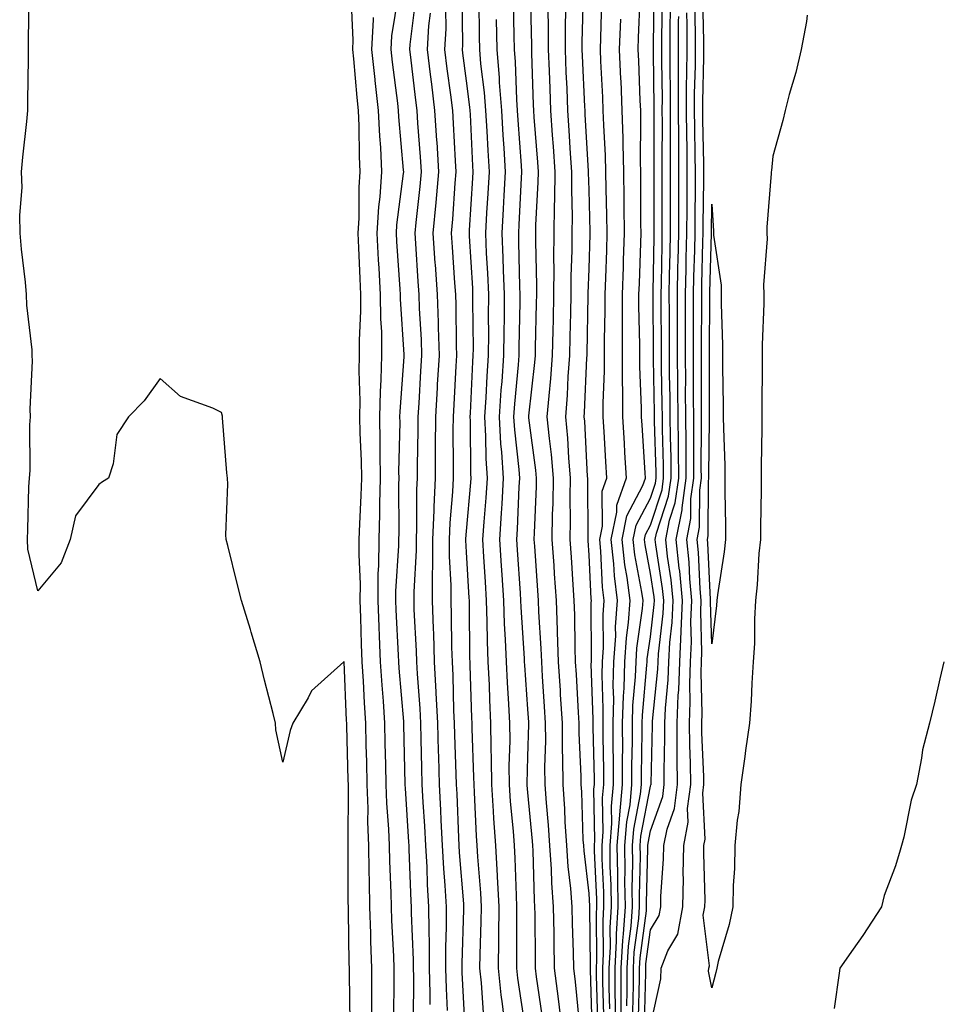
# Model space of a CAD drawing. Units: inches. Extents: x 947363 to 950003, y 7255658 to 7258298.
# Drawn here: x 949355 to 949505, y 7256976 to 7257137 of the extents above; entities that cross this region are included whole.
import ezdxf

# ---------------------------------------------------------------- set-up
doc = ezdxf.new("R2010")
doc.units = ezdxf.units.IN
doc.header["$MEASUREMENT"] = 0
doc.layers.add('Contour_94737255', color=7, linetype='Continuous', true_color=0xa76b3e)

msp = doc.modelspace()

# ---------------------------------------------------------------- linework, layer by layer
at = {"layer": 'Contour_94737255'}
for points in [[(949409.04, 7256972.91, 3210), (949408.91, 7256981.06, 3210), (949408.91, 7256981.92, 3210), (949408.88, 7256982.75, 3210), (949408.78, 7256991.19, 3210), (949408.76, 7256991.92, 3210), (949408.74, 7256992.61, 3210), (949408.74, 7257001.23, 3210), (949408.72, 7257001.92, 3210), (949408.7, 7257002.57, 3210), (949408.77, 7257011.2, 3210), (949408.75, 7257011.92, 3210), (949408.73, 7257012.6, 3210), (949408.5, 7257021.47, 3210), (949408.49, 7257021.92, 3210), (949408.46, 7257022.33, 3210), (949408.05, 7257031.92, 3210), (949408.05, 7257031.95, 3210), (949408.04, 7257031.93, 3210), (949408.02, 7257031.92, 3210), (949402.75, 7257027.22, 3210), (949402.18, 7257026.05, 3210), (949399.7, 7257021.92, 3210), (949399.24, 7257020.73, 3210), (949398.05, 7257015.55, 3210), (949396.94, 7257020.81, 3210), (949396.86, 7257021.92, 3210), (949396.46, 7257023.51, 3210), (949395.04, 7257028.91, 3210), (949394.33, 7257031.92, 3210), (949392.91, 7257036.78, 3210), (949392.77, 7257037.2, 3210), (949391.29, 7257041.92, 3210), (949390.64, 7257044.51, 3210), (949389.07, 7257050.9, 3210), (949388.81, 7257051.92, 3210), (949388.77, 7257052.64, 3210), (949389.06, 7257060.91, 3210), (949389.01, 7257061.92, 3210), (949388.93, 7257062.8, 3210), (949388.22, 7257071.75, 3210), (949388.21, 7257071.92, 3210), (949388.19, 7257072.06, 3210), (949388.05, 7257072.62, 3210), (949386.65, 7257073.32, 3210), (949381.38, 7257075.25, 3210), (949378.05, 7257078.21, 3210), (949375.41, 7257074.56, 3210), (949372.87, 7257071.92, 3210), (949370.94, 7257069.03, 3210), (949370.37, 7257064.24, 3210), (949369.58, 7257061.92, 3210), (949368.64, 7257061.33, 3210), (949368.05, 7257060.86, 3210), (949364.21, 7257055.76, 3210), (949363.36, 7257051.92, 3210), (949361.89, 7257048.08, 3210), (949358.05, 7257043.5, 3210), (949356.44, 7257050.31, 3210), (949356.36, 7257051.92, 3210), (949356.44, 7257053.53, 3210), (949356.62, 7257060.49, 3210), (949356.69, 7257061.92, 3210), (949356.8, 7257063.17, 3210), (949356.77, 7257070.64, 3210), (949356.86, 7257071.92, 3210), (949356.81, 7257073.16, 3210), (949357.21, 7257081.08, 3210), (949357.17, 7257081.92, 3210), (949357.13, 7257082.84, 3210), (949356.3, 7257090.17, 3210), (949356.24, 7257091.92, 3210), (949356.06, 7257093.91, 3210), (949355.42, 7257099.29, 3210), (949355.2, 7257101.92, 3210), (949355.11, 7257104.86, 3210), (949355.52, 7257109.39, 3210), (949355.43, 7257111.92, 3210), (949355.63, 7257114.34, 3210), (949356.29, 7257120.16, 3210), (949356.44, 7257121.92, 3210), (949356.43, 7257123.54, 3210), (949356.56, 7257130.43, 3210), (949356.55, 7257131.92, 3210), (949356.56, 7257133.41, 3210), (949356.67, 7257140.54, 3210)], [(949412.61, 7256971.92, 3209), (949412.59, 7256976.46, 3209), (949412.58, 7256977.39, 3209), (949412.57, 7256981.92, 3209), (949412.42, 7256986.3, 3209), (949412.42, 7256987.55, 3209), (949412.28, 7256991.92, 3209), (949412.18, 7256996.05, 3209), (949412.17, 7256997.8, 3209), (949412.08, 7257001.92, 3209), (949411.95, 7257005.82, 3209), (949411.97, 7257008, 3209), (949411.84, 7257011.92, 3209), (949411.75, 7257015.62, 3209), (949411.67, 7257018.3, 3209), (949411.59, 7257021.92, 3209), (949411.38, 7257025.25, 3209), (949411.22, 7257028.75, 3209), (949411.03, 7257031.92, 3209), (949410.92, 7257034.79, 3209), (949410.79, 7257039.18, 3209), (949410.69, 7257041.92, 3209), (949410.72, 7257044.59, 3209), (949410.51, 7257049.46, 3209), (949410.53, 7257051.92, 3209), (949410.6, 7257054.47, 3209), (949410.86, 7257059.11, 3209), (949410.93, 7257061.92, 3209), (949410.89, 7257064.76, 3209), (949410.66, 7257069.31, 3209), (949410.62, 7257071.92, 3209), (949410.68, 7257074.55, 3209), (949410.53, 7257079.44, 3209), (949410.59, 7257081.92, 3209), (949410.57, 7257084.44, 3209), (949410.81, 7257089.16, 3209), (949410.79, 7257091.92, 3209), (949410.66, 7257094.53, 3209), (949410.46, 7257099.51, 3209), (949410.34, 7257101.92, 3209), (949410.49, 7257104.36, 3209), (949410.52, 7257109.45, 3209), (949410.7, 7257111.92, 3209), (949410.57, 7257114.44, 3209), (949410.54, 7257119.43, 3209), (949410.43, 7257121.92, 3209), (949410.19, 7257124.06, 3209), (949409.62, 7257130.35, 3209), (949409.46, 7257131.92, 3209), (949409.53, 7257133.4, 3209), (949409.21, 7257140.76, 3209)], [(949419.36, 7256973.23, 3207), (949419.42, 7256980.55, 3207), (949419.38, 7256981.92, 3207), (949419.38, 7256983.25, 3207), (949419.08, 7256990.89, 3207), (949419.07, 7256991.92, 3207), (949419.01, 7256992.88, 3207), (949418.69, 7257001.28, 3207), (949418.66, 7257001.92, 3207), (949418.63, 7257002.5, 3207), (949418.05, 7257011.28, 3207), (949418, 7257011.87, 3207), (949418, 7257011.97, 3207), (949417.81, 7257021.68, 3207), (949417.8, 7257021.92, 3207), (949417.78, 7257022.19, 3207), (949417.05, 7257030.92, 3207), (949417, 7257031.92, 3207), (949416.95, 7257033.02, 3207), (949416.56, 7257040.43, 3207), (949416.5, 7257041.92, 3207), (949416.52, 7257043.45, 3207), (949417, 7257050.87, 3207), (949417.01, 7257051.92, 3207), (949417.03, 7257052.94, 3207), (949417.01, 7257060.88, 3207), (949417.03, 7257061.92, 3207), (949417.01, 7257062.96, 3207), (949417.18, 7257071.05, 3207), (949417.16, 7257071.92, 3207), (949417.18, 7257072.79, 3207), (949417.85, 7257081.72, 3207), (949417.86, 7257081.92, 3207), (949417.86, 7257082.11, 3207), (949417.25, 7257091.12, 3207), (949417.25, 7257091.92, 3207), (949417.2, 7257092.77, 3207), (949416.67, 7257100.54, 3207), (949416.59, 7257101.92, 3207), (949416.68, 7257103.29, 3207), (949417.76, 7257111.63, 3207), (949417.79, 7257111.92, 3207), (949417.77, 7257112.2, 3207), (949417.01, 7257120.88, 3207), (949416.96, 7257121.92, 3207), (949416.82, 7257123.15, 3207), (949415.96, 7257129.83, 3207), (949415.74, 7257131.92, 3207), (949415.85, 7257134.12, 3207), (949416.93, 7257140.8, 3207)], [(949422.1, 7256975.97, 3206), (949422.12, 7256977.85, 3206), (949422.02, 7256981.92, 3206), (949422.01, 7256985.88, 3206), (949421.93, 7256988.04, 3206), (949421.91, 7256991.92, 3206), (949421.69, 7256995.56, 3206), (949421.59, 7256998.38, 3206), (949421.38, 7257001.92, 3206), (949421.22, 7257005.09, 3206), (949420.96, 7257009.01, 3206), (949420.81, 7257011.92, 3206), (949420.74, 7257014.61, 3206), (949420.65, 7257019.32, 3206), (949420.58, 7257021.92, 3206), (949420.46, 7257024.33, 3206), (949420.02, 7257029.95, 3206), (949419.92, 7257031.92, 3206), (949419.87, 7257033.74, 3206), (949419.51, 7257040.46, 3206), (949419.47, 7257041.92, 3206), (949419.47, 7257043.34, 3206), (949419.87, 7257050.1, 3206), (949419.87, 7257051.92, 3206), (949419.95, 7257053.82, 3206), (949419.92, 7257060.05, 3206), (949420.01, 7257061.92, 3206), (949420.02, 7257063.89, 3206), (949420.14, 7257069.83, 3206), (949420.15, 7257071.92, 3206), (949420.28, 7257074.15, 3206), (949420.6, 7257079.37, 3206), (949420.76, 7257081.92, 3206), (949420.67, 7257084.54, 3206), (949420.37, 7257089.6, 3206), (949420.3, 7257091.92, 3206), (949420.15, 7257094.02, 3206), (949419.76, 7257100.21, 3206), (949419.64, 7257101.92, 3206), (949419.8, 7257103.67, 3206), (949420.46, 7257109.51, 3206), (949420.68, 7257111.92, 3206), (949420.52, 7257114.39, 3206), (949420.11, 7257119.86, 3206), (949419.98, 7257121.92, 3206), (949419.77, 7257123.64, 3206), (949418.91, 7257131.06, 3206), (949418.81, 7257131.92, 3206), (949418.85, 7257132.72, 3206), (949419.78, 7257140.19, 3206)], [(949430.78, 7256974.65, 3203), (949430.47, 7256979.5, 3203), (949430.22, 7256981.92, 3203), (949430.26, 7256984.13, 3203), (949430.44, 7256989.53, 3203), (949430.48, 7256991.92, 3203), (949430.35, 7256994.22, 3203), (949429.86, 7257000.11, 3203), (949429.76, 7257001.92, 3203), (949429.64, 7257003.51, 3203), (949429.35, 7257010.62, 3203), (949429.26, 7257011.92, 3203), (949429.25, 7257013.12, 3203), (949428.95, 7257021.02, 3203), (949428.95, 7257021.92, 3203), (949428.9, 7257022.77, 3203), (949428.65, 7257031.32, 3203), (949428.62, 7257031.92, 3203), (949428.6, 7257032.47, 3203), (949428.53, 7257041.44, 3203), (949428.51, 7257041.92, 3203), (949428.49, 7257042.36, 3203), (949428.05, 7257049.86, 3203), (949427.93, 7257051.8, 3203), (949427.93, 7257051.92, 3203), (949427.94, 7257052.03, 3203), (949428.05, 7257053.26, 3203), (949428.74, 7257061.23, 3203), (949428.79, 7257061.92, 3203), (949428.74, 7257062.61, 3203), (949428.67, 7257071.3, 3203), (949428.64, 7257071.92, 3203), (949428.68, 7257072.55, 3203), (949429.07, 7257080.9, 3203), (949429.14, 7257081.92, 3203), (949429.15, 7257083.02, 3203), (949429.09, 7257090.88, 3203), (949429.09, 7257091.92, 3203), (949429.06, 7257092.93, 3203), (949428.52, 7257101.45, 3203), (949428.5, 7257101.92, 3203), (949428.52, 7257102.39, 3203), (949429.06, 7257110.91, 3203), (949429.11, 7257111.92, 3203), (949429.06, 7257112.93, 3203), (949428.67, 7257121.3, 3203), (949428.64, 7257121.92, 3203), (949428.59, 7257122.46, 3203), (949428.05, 7257126.76, 3203), (949427.44, 7257131.31, 3203), (949427.37, 7257131.92, 3203), (949427.41, 7257132.56, 3203), (949427.3, 7257141.17, 3203)], [(949443.63, 7256971.92, 3199), (949443.04, 7256976.91, 3199), (949443.04, 7256976.93, 3199), (949442.42, 7256981.92, 3199), (949442.34, 7256986.21, 3199), (949442.34, 7256987.63, 3199), (949442.25, 7256991.92, 3199), (949441.96, 7256995.83, 3199), (949441.89, 7256998.08, 3199), (949441.62, 7257001.92, 3199), (949441.41, 7257005.28, 3199), (949441.07, 7257008.9, 3199), (949440.86, 7257011.92, 3199), (949440.84, 7257014.71, 3199), (949440.96, 7257019.01, 3199), (949440.94, 7257021.92, 3199), (949440.77, 7257024.64, 3199), (949440.45, 7257029.52, 3199), (949440.31, 7257031.92, 3199), (949440.23, 7257034.1, 3199), (949439.86, 7257040.11, 3199), (949439.79, 7257041.92, 3199), (949439.68, 7257043.55, 3199), (949439.17, 7257050.8, 3199), (949439.09, 7257051.92, 3199), (949439.11, 7257052.98, 3199), (949439.44, 7257060.53, 3199), (949439.46, 7257061.92, 3199), (949439.35, 7257063.22, 3199), (949438.22, 7257071.75, 3199), (949438.21, 7257071.92, 3199), (949438.22, 7257072.09, 3199), (949439.19, 7257080.78, 3199), (949439.28, 7257081.92, 3199), (949439.31, 7257083.18, 3199), (949439.47, 7257090.5, 3199), (949439.5, 7257091.92, 3199), (949439.51, 7257093.38, 3199), (949439.35, 7257100.62, 3199), (949439.36, 7257101.92, 3199), (949439.37, 7257103.24, 3199), (949439.74, 7257110.23, 3199), (949439.76, 7257111.92, 3199), (949439.65, 7257113.52, 3199), (949439.1, 7257120.87, 3199), (949439.03, 7257121.92, 3199), (949438.99, 7257122.86, 3199), (949438.69, 7257131.28, 3199), (949438.67, 7257131.92, 3199), (949438.67, 7257132.54, 3199), (949438.49, 7257141.48, 3199)], [(949449.49, 7256973.36, 3196), (949449.26, 7256980.71, 3196), (949449.26, 7256981.92, 3196), (949449.33, 7256983.2, 3196), (949449.24, 7256990.73, 3196), (949449.31, 7256991.92, 3196), (949449.3, 7256993.17, 3196), (949448.91, 7257001.06, 3196), (949448.9, 7257001.92, 3196), (949448.97, 7257002.84, 3196), (949448.83, 7257011.14, 3196), (949448.91, 7257011.92, 3196), (949448.9, 7257012.77, 3196), (949448.7, 7257021.27, 3196), (949448.7, 7257021.92, 3196), (949448.71, 7257022.58, 3196), (949448.4, 7257031.57, 3196), (949448.41, 7257031.92, 3196), (949448.44, 7257032.31, 3196), (949448.39, 7257041.58, 3196), (949448.41, 7257041.92, 3196), (949448.37, 7257042.24, 3196), (949448.05, 7257049.33, 3196), (949447.88, 7257051.75, 3196), (949447.87, 7257051.92, 3196), (949447.87, 7257052.1, 3196), (949447.81, 7257061.68, 3196), (949447.82, 7257061.92, 3196), (949447.79, 7257062.18, 3196), (949447.33, 7257071.2, 3196), (949447.25, 7257071.92, 3196), (949447.31, 7257072.66, 3196), (949447.69, 7257081.56, 3196), (949447.72, 7257081.92, 3196), (949447.73, 7257082.24, 3196), (949447.91, 7257091.78, 3196), (949447.91, 7257091.92, 3196), (949447.91, 7257092.06, 3196), (949448.05, 7257096.09, 3196), (949448.24, 7257101.73, 3196), (949448.24, 7257102.11, 3196), (949448.05, 7257109, 3196), (949447.97, 7257111.84, 3196), (949447.97, 7257111.92, 3196), (949447.96, 7257112.01, 3196), (949447.42, 7257121.29, 3196), (949447.38, 7257121.92, 3196), (949447.35, 7257122.62, 3196), (949446.98, 7257130.85, 3196), (949446.93, 7257131.92, 3196), (949446.93, 7257133.04, 3196), (949447.12, 7257140.99, 3196)], [(949452.34, 7256971.92, 3193), (949452.33, 7256976.2, 3193), (949452.28, 7256977.69, 3193), (949452.27, 7256981.92, 3193), (949452.51, 7256986.38, 3193), (949452.5, 7256987.47, 3193), (949452.8, 7256991.92, 3193), (949452.74, 7256996.61, 3193), (949452.71, 7256997.26, 3193), (949452.64, 7257001.92, 3193), (949453.03, 7257006.9, 3193), (949453.03, 7257006.94, 3193), (949453.51, 7257011.92, 3193), (949453.5, 7257016.47, 3193), (949453.52, 7257017.39, 3193), (949453.51, 7257021.92, 3193), (949453.63, 7257026.34, 3193), (949453.74, 7257027.61, 3193), (949453.87, 7257031.92, 3193), (949454.12, 7257035.85, 3193), (949454.48, 7257038.35, 3193), (949454.73, 7257041.92, 3193), (949454.26, 7257045.71, 3193), (949453.88, 7257047.75, 3193), (949453.42, 7257051.92, 3193), (949454.21, 7257055.76, 3193), (949456.83, 7257060.7, 3193), (949457.27, 7257061.92, 3193), (949457.21, 7257062.76, 3193), (949456.68, 7257070.55, 3193), (949456.6, 7257071.92, 3193), (949456.6, 7257073.37, 3193), (949456.3, 7257080.17, 3193), (949456.3, 7257083.67, 3193), (949456.18, 7257090.05, 3193), (949456.18, 7257091.92, 3193), (949456.25, 7257093.72, 3193), (949456.48, 7257100.35, 3193), (949456.54, 7257101.92, 3193), (949456.51, 7257103.46, 3193), (949456.48, 7257110.35, 3193), (949456.46, 7257111.92, 3193), (949456.42, 7257113.55, 3193), (949456.51, 7257120.38, 3193), (949456.47, 7257121.92, 3193), (949456.39, 7257123.58, 3193), (949456.16, 7257130.03, 3193), (949456.07, 7257131.92, 3193), (949456.13, 7257133.84, 3193), (949456.37, 7257140.24, 3193)], [(949453.28, 7256971.92, 3192), (949453.27, 7256976.7, 3192), (949453.28, 7256977.15, 3192), (949453.26, 7256981.92, 3192), (949453.52, 7256986.45, 3192), (949453.67, 7256987.54, 3192), (949453.96, 7256991.92, 3192), (949453.9, 7256996.07, 3192), (949453.95, 7256997.82, 3192), (949453.89, 7257001.92, 3192), (949454.19, 7257005.78, 3192), (949454.73, 7257008.6, 3192), (949455.04, 7257011.92, 3192), (949455.04, 7257014.93, 3192), (949455.11, 7257018.98, 3192), (949455.1, 7257021.92, 3192), (949455.18, 7257024.79, 3192), (949455.62, 7257029.49, 3192), (949455.7, 7257031.92, 3192), (949455.83, 7257034.14, 3192), (949456.74, 7257040.61, 3192), (949456.84, 7257041.92, 3192), (949456.66, 7257043.31, 3192), (949455.53, 7257049.4, 3192), (949455.25, 7257051.92, 3192), (949455.73, 7257054.24, 3192), (949458.05, 7257058.63, 3192), (949458.86, 7257061.11, 3192), (949458.98, 7257061.92, 3192), (949458.97, 7257062.84, 3192), (949458.74, 7257071.23, 3192), (949458.73, 7257071.92, 3192), (949458.73, 7257072.6, 3192), (949458.56, 7257081.41, 3192), (949458.56, 7257082.43, 3192), (949458.48, 7257091.49, 3192), (949458.48, 7257091.92, 3192), (949458.49, 7257092.36, 3192), (949458.65, 7257101.32, 3192), (949458.66, 7257101.92, 3192), (949458.66, 7257102.53, 3192), (949458.64, 7257111.33, 3192), (949458.64, 7257112.51, 3192), (949458.68, 7257121.29, 3192), (949458.68, 7257122.55, 3192), (949458.54, 7257131.43, 3192), (949458.54, 7257132.41, 3192), (949458.68, 7257141.29, 3192)], [(949454.22, 7256975.75, 3191), (949454.28, 7256978.15, 3191), (949454.27, 7256981.92, 3191), (949454.47, 7256985.5, 3191), (949454.91, 7256988.78, 3191), (949455.11, 7256991.92, 3191), (949455.08, 7256994.89, 3191), (949455.18, 7256999.05, 3191), (949455.14, 7257001.92, 3191), (949455.34, 7257004.63, 3191), (949456.43, 7257010.3, 3191), (949456.59, 7257011.92, 3191), (949456.58, 7257013.39, 3191), (949456.71, 7257020.58, 3191), (949456.7, 7257021.92, 3191), (949456.74, 7257023.23, 3191), (949457.49, 7257031.36, 3191), (949457.51, 7257031.92, 3191), (949457.54, 7257032.43, 3191), (949458.05, 7257036.01, 3191), (949458.67, 7257041.3, 3191), (949458.7, 7257041.92, 3191), (949458.65, 7257042.52, 3191), (949458.05, 7257046.37, 3191), (949457.17, 7257051.04, 3191), (949457.08, 7257051.92, 3191), (949457.25, 7257052.72, 3191), (949458.05, 7257054.24, 3191), (949459.94, 7257060.03, 3191), (949460.21, 7257061.92, 3191), (949460.19, 7257064.06, 3191), (949460.03, 7257069.94, 3191), (949460.01, 7257071.92, 3191), (949459.99, 7257073.86, 3191), (949459.88, 7257080.09, 3191), (949459.87, 7257081.92, 3191), (949459.86, 7257083.73, 3191), (949459.81, 7257090.16, 3191), (949459.81, 7257091.92, 3191), (949459.85, 7257093.72, 3191), (949459.94, 7257100.03, 3191), (949459.99, 7257101.92, 3191), (949459.99, 7257103.86, 3191), (949459.98, 7257109.99, 3191), (949459.99, 7257111.92, 3191), (949459.97, 7257113.84, 3191), (949460.01, 7257119.96, 3191), (949459.99, 7257121.92, 3191), (949460, 7257123.87, 3191), (949459.91, 7257130.06, 3191), (949459.92, 7257131.92, 3191), (949459.92, 7257133.79, 3191), (949460.01, 7257139.96, 3191)], [(949483.61, 7257137.48, 3186), (949483.52, 7257136.45, 3186), (949482.65, 7257131.92, 3186), (949481.8, 7257128.17, 3186), (949480.7, 7257124.57, 3186), (949480.02, 7257121.92, 3186), (949479.65, 7257120.32, 3186), (949478.05, 7257114.47, 3186), (949477.81, 7257112.16, 3186), (949477.77, 7257111.92, 3186), (949477.77, 7257111.64, 3186), (949477.07, 7257102.9, 3186), (949477.06, 7257101.92, 3186), (949477.1, 7257100.97, 3186), (949476.49, 7257093.48, 3186), (949476.54, 7257091.92, 3186), (949476.54, 7257090.41, 3186), (949476.3, 7257083.67, 3186), (949476.3, 7257080.17, 3186), (949476.21, 7257073.76, 3186), (949476.21, 7257071.92, 3186), (949476.23, 7257070.1, 3186), (949476.11, 7257063.86, 3186), (949476.13, 7257061.92, 3186), (949476.12, 7257059.99, 3186), (949476, 7257053.97, 3186), (949476, 7257051.92, 3186), (949475.77, 7257049.64, 3186), (949475.49, 7257044.48, 3186), (949475.21, 7257041.92, 3186), (949475.03, 7257038.9, 3186), (949475.03, 7257034.94, 3186), (949474.84, 7257031.92, 3186), (949474.59, 7257028.46, 3186), (949474.48, 7257025.49, 3186), (949474.2, 7257021.92, 3186), (949473.59, 7257017.46, 3186), (949473.48, 7257016.49, 3186), (949472.83, 7257011.92, 3186), (949472.47, 7257007.5, 3186), (949472.23, 7257006.1, 3186), (949471.84, 7257001.92, 3186), (949471.78, 7256998.19, 3186), (949471.55, 7256995.42, 3186), (949471.48, 7256991.92, 3186), (949470.91, 7256989.06, 3186), (949469.11, 7256982.98, 3186), (949468.87, 7256981.92, 3186), (949468.74, 7256981.23, 3186), (949468.05, 7256978.68, 3186), (949467.55, 7256981.42, 3186), (949467.56, 7256981.92, 3186), (949467.7, 7256982.27, 3186), (949466.68, 7256990.55, 3186), (949466.93, 7256991.92, 3186), (949466.96, 7256993.01, 3186), (949466.74, 7257000.61, 3186), (949466.77, 7257001.92, 3186), (949466.98, 7257002.99, 3186), (949466.59, 7257010.46, 3186), (949466.78, 7257011.92, 3186), (949466.77, 7257013.2, 3186), (949466.45, 7257020.32, 3186), (949466.44, 7257021.92, 3186), (949466.5, 7257023.47, 3186), (949466.31, 7257030.18, 3186), (949466.38, 7257031.92, 3186), (949466.45, 7257033.52, 3186), (949466.25, 7257040.12, 3186), (949466.33, 7257041.92, 3186), (949466.15, 7257043.82, 3186), (949465.9, 7257049.77, 3186), (949465.68, 7257051.92, 3186), (949466.07, 7257053.9, 3186), (949466.09, 7257059.96, 3186), (949466.37, 7257061.92, 3186), (949466.35, 7257063.62, 3186), (949466.41, 7257070.28, 3186), (949466.39, 7257071.92, 3186), (949466.38, 7257073.59, 3186), (949466.4, 7257080.27, 3186), (949466.39, 7257081.92, 3186), (949466.38, 7257083.59, 3186), (949466.43, 7257090.3, 3186), (949466.43, 7257091.92, 3186), (949466.46, 7257093.51, 3186), (949466.63, 7257100.5, 3186), (949466.67, 7257101.92, 3186), (949466.67, 7257103.3, 3186), (949466.74, 7257110.61, 3186), (949466.75, 7257111.92, 3186), (949466.74, 7257113.23, 3186), (949466.59, 7257120.46, 3186), (949466.58, 7257121.92, 3186), (949466.59, 7257123.38, 3186), (949466.76, 7257130.63, 3186), (949466.76, 7257133.21, 3186), (949466.63, 7257140.5, 3186)], [(949427.84, 7256972.13, 3204), (949427.33, 7256981.2, 3204), (949427.31, 7256981.92, 3204), (949427.31, 7256982.66, 3204), (949427.6, 7256991.47, 3204), (949427.6, 7256991.92, 3204), (949427.57, 7256992.4, 3204), (949426.91, 7257000.78, 3204), (949426.84, 7257001.92, 3204), (949426.78, 7257003.19, 3204), (949426.5, 7257010.37, 3204), (949426.42, 7257011.92, 3204), (949426.37, 7257013.6, 3204), (949426.15, 7257020.02, 3204), (949426.09, 7257021.92, 3204), (949425.99, 7257023.98, 3204), (949425.83, 7257029.7, 3204), (949425.72, 7257031.92, 3204), (949425.64, 7257034.33, 3204), (949425.6, 7257039.47, 3204), (949425.52, 7257041.92, 3204), (949425.52, 7257044.45, 3204), (949425.25, 7257049.12, 3204), (949425.25, 7257051.92, 3204), (949425.35, 7257054.62, 3204), (949425.82, 7257059.69, 3204), (949425.92, 7257061.92, 3204), (949425.93, 7257064.04, 3204), (949425.88, 7257069.75, 3204), (949425.89, 7257071.92, 3204), (949426.01, 7257073.96, 3204), (949426.35, 7257080.22, 3204), (949426.45, 7257081.92, 3204), (949426.39, 7257083.58, 3204), (949426.34, 7257090.21, 3204), (949426.28, 7257091.92, 3204), (949426.15, 7257093.82, 3204), (949425.74, 7257099.61, 3204), (949425.58, 7257101.92, 3204), (949425.78, 7257104.19, 3204), (949426.18, 7257110.05, 3204), (949426.35, 7257111.92, 3204), (949426.24, 7257113.73, 3204), (949425.93, 7257119.8, 3204), (949425.79, 7257121.92, 3204), (949425.47, 7257124.5, 3204), (949424.9, 7257128.77, 3204), (949424.51, 7257131.92, 3204), (949424.71, 7257135.26, 3204), (949424.67, 7257138.54, 3204)], [(949434.37, 7256971.92, 3202), (949433.9, 7256976.07, 3202), (949433.67, 7256977.55, 3202), (949433.23, 7256981.92, 3202), (949433.3, 7256986.67, 3202), (949433.3, 7256987.17, 3202), (949433.37, 7256991.92, 3202), (949433.11, 7256996.86, 3202), (949433.1, 7256996.97, 3202), (949432.82, 7257001.92, 3202), (949432.49, 7257006.36, 3202), (949432.44, 7257007.53, 3202), (949432.14, 7257011.92, 3202), (949432.13, 7257016, 3202), (949432.05, 7257017.92, 3202), (949432.03, 7257021.92, 3202), (949431.84, 7257025.71, 3202), (949431.77, 7257028.2, 3202), (949431.59, 7257031.92, 3202), (949431.46, 7257035.33, 3202), (949431.43, 7257038.54, 3202), (949431.31, 7257041.92, 3202), (949431.13, 7257045, 3202), (949430.88, 7257049.09, 3202), (949430.71, 7257051.92, 3202), (949430.89, 7257054.76, 3202), (949431.24, 7257058.73, 3202), (949431.44, 7257061.92, 3202), (949431.23, 7257065.1, 3202), (949431.2, 7257068.77, 3202), (949431.02, 7257071.92, 3202), (949431.24, 7257075.11, 3202), (949431.4, 7257078.57, 3202), (949431.64, 7257081.92, 3202), (949431.66, 7257085.53, 3202), (949431.64, 7257088.33, 3202), (949431.67, 7257091.92, 3202), (949431.53, 7257095.4, 3202), (949431.32, 7257098.65, 3202), (949431.18, 7257101.92, 3202), (949431.37, 7257105.24, 3202), (949431.57, 7257108.4, 3202), (949431.76, 7257111.92, 3202), (949431.56, 7257115.43, 3202), (949431.41, 7257118.56, 3202), (949431.21, 7257121.92, 3202), (949430.99, 7257124.86, 3202), (949430.39, 7257129.58, 3202), (949430.2, 7257131.92, 3202), (949430.17, 7257134.04, 3202), (949430.09, 7257139.88, 3202)], [(949440.38, 7256974.25, 3200), (949439.47, 7256980.5, 3200), (949439.29, 7256981.92, 3200), (949439.27, 7256983.14, 3200), (949439.23, 7256990.74, 3200), (949439.21, 7256991.92, 3200), (949439.13, 7256993, 3200), (949438.92, 7257001.05, 3200), (949438.85, 7257001.92, 3200), (949438.8, 7257002.67, 3200), (949438.05, 7257010.58, 3200), (949437.93, 7257011.8, 3200), (949437.92, 7257011.92, 3200), (949437.92, 7257012.05, 3200), (949438.05, 7257016.43, 3200), (949438.2, 7257021.77, 3200), (949438.2, 7257021.92, 3200), (949438.19, 7257022.06, 3200), (949438.05, 7257024.21, 3200), (949437.53, 7257031.4, 3200), (949437.5, 7257031.92, 3200), (949437.48, 7257032.49, 3200), (949436.96, 7257040.83, 3200), (949436.92, 7257041.92, 3200), (949436.84, 7257043.13, 3200), (949436.37, 7257050.24, 3200), (949436.26, 7257051.92, 3200), (949436.38, 7257053.59, 3200), (949436.65, 7257060.52, 3200), (949436.74, 7257061.92, 3200), (949436.65, 7257063.32, 3200), (949435.91, 7257069.78, 3200), (949435.78, 7257071.92, 3200), (949435.93, 7257074.04, 3200), (949436.54, 7257080.41, 3200), (949436.64, 7257081.92, 3200), (949436.65, 7257083.32, 3200), (949436.8, 7257090.67, 3200), (949436.81, 7257091.92, 3200), (949436.75, 7257093.22, 3200), (949436.6, 7257100.47, 3200), (949436.55, 7257101.92, 3200), (949436.62, 7257103.35, 3200), (949437, 7257110.87, 3200), (949437.05, 7257111.92, 3200), (949436.99, 7257112.98, 3200), (949436.47, 7257120.34, 3200), (949436.38, 7257121.92, 3200), (949436.24, 7257123.73, 3200), (949436.03, 7257129.9, 3200), (949435.85, 7257131.92, 3200), (949435.81, 7257134.16, 3200), (949435.72, 7257139.59, 3200)], [(949446.41, 7256973.56, 3198), (949445.83, 7256979.7, 3198), (949445.56, 7256981.92, 3198), (949445.51, 7256984.46, 3198), (949445.34, 7256989.21, 3198), (949445.29, 7256991.92, 3198), (949445.06, 7256994.91, 3198), (949444.63, 7256998.5, 3198), (949444.4, 7257001.92, 3198), (949444.14, 7257005.83, 3198), (949444.08, 7257007.95, 3198), (949443.8, 7257011.92, 3198), (949443.77, 7257016.2, 3198), (949443.71, 7257017.58, 3198), (949443.68, 7257021.92, 3198), (949443.4, 7257026.57, 3198), (949443.36, 7257027.23, 3198), (949443.07, 7257031.92, 3198), (949442.9, 7257036.77, 3198), (949442.88, 7257037.09, 3198), (949442.71, 7257041.92, 3198), (949442.42, 7257046.29, 3198), (949442.32, 7257047.65, 3198), (949442.02, 7257051.92, 3198), (949442.09, 7257055.96, 3198), (949442.17, 7257057.8, 3198), (949442.24, 7257061.92, 3198), (949441.91, 7257065.78, 3198), (949441.56, 7257068.41, 3198), (949441.22, 7257071.92, 3198), (949441.5, 7257075.37, 3198), (949441.81, 7257078.16, 3198), (949442.09, 7257081.92, 3198), (949442.18, 7257086.05, 3198), (949442.22, 7257087.75, 3198), (949442.3, 7257091.92, 3198), (949442.33, 7257096.2, 3198), (949442.3, 7257097.67, 3198), (949442.32, 7257101.92, 3198), (949442.38, 7257106.25, 3198), (949442.44, 7257107.53, 3198), (949442.49, 7257111.92, 3198), (949442.22, 7257116.09, 3198), (949442.08, 7257117.89, 3198), (949441.81, 7257121.92, 3198), (949441.66, 7257125.53, 3198), (949441.57, 7257128.4, 3198), (949441.42, 7257131.92, 3198), (949441.43, 7257135.3, 3198), (949441.36, 7257138.61, 3198)], [(949450.43, 7256974.3, 3195), (949450.27, 7256979.7, 3195), (949450.26, 7256981.92, 3195), (949450.39, 7256984.26, 3195), (949450.33, 7256989.64, 3195), (949450.47, 7256991.92, 3195), (949450.44, 7256994.31, 3195), (949450.18, 7256999.79, 3195), (949450.15, 7257001.92, 3195), (949450.33, 7257004.2, 3195), (949450.23, 7257009.74, 3195), (949450.44, 7257011.92, 3195), (949450.43, 7257014.3, 3195), (949450.31, 7257019.66, 3195), (949450.31, 7257021.92, 3195), (949450.36, 7257024.23, 3195), (949450.17, 7257029.8, 3195), (949450.24, 7257031.92, 3195), (949450.38, 7257034.25, 3195), (949450.35, 7257039.62, 3195), (949450.52, 7257041.92, 3195), (949450.25, 7257044.12, 3195), (949449.97, 7257050, 3195), (949449.77, 7257051.92, 3195), (949450.22, 7257054.09, 3195), (949450.18, 7257059.79, 3195), (949450.94, 7257061.92, 3195), (949450.77, 7257064.64, 3195), (949450.5, 7257069.47, 3195), (949450.35, 7257071.92, 3195), (949450.34, 7257074.21, 3195), (949450.57, 7257079.4, 3195), (949450.57, 7257081.92, 3195), (949450.58, 7257084.45, 3195), (949450.67, 7257089.3, 3195), (949450.68, 7257091.92, 3195), (949450.76, 7257094.63, 3195), (949450.91, 7257099.06, 3195), (949451.01, 7257101.92, 3195), (949450.96, 7257104.83, 3195), (949450.84, 7257109.13, 3195), (949450.79, 7257111.92, 3195), (949450.74, 7257114.61, 3195), (949450.42, 7257119.55, 3195), (949450.35, 7257121.92, 3195), (949450.27, 7257124.14, 3195), (949449.96, 7257130.01, 3195), (949449.89, 7257131.92, 3195), (949449.94, 7257133.81, 3195), (949450.1, 7257139.87, 3195)], [(949455.18, 7256974.79, 3190), (949455.28, 7256979.15, 3190), (949455.27, 7256981.92, 3190), (949455.42, 7256984.55, 3190), (949456.15, 7256990.02, 3190), (949456.27, 7256991.92, 3190), (949456.25, 7256993.72, 3190), (949456.41, 7257000.28, 3190), (949456.39, 7257001.92, 3190), (949456.51, 7257003.46, 3190), (949458.05, 7257011.61, 3190), (949458.14, 7257011.83, 3190), (949458.15, 7257011.92, 3190), (949458.15, 7257012.02, 3190), (949458.38, 7257021.59, 3190), (949458.37, 7257021.92, 3190), (949458.39, 7257022.26, 3190), (949459.25, 7257030.72, 3190), (949459.3, 7257031.92, 3190), (949459.36, 7257033.23, 3190), (949460.14, 7257039.83, 3190), (949460.23, 7257041.92, 3190), (949460.04, 7257043.91, 3190), (949458.94, 7257051.03, 3190), (949458.85, 7257051.92, 3190), (949459.05, 7257052.92, 3190), (949461.02, 7257058.95, 3190), (949461.44, 7257061.92, 3190), (949461.41, 7257065.28, 3190), (949461.32, 7257068.65, 3190), (949461.28, 7257071.92, 3190), (949461.26, 7257075.13, 3190), (949461.19, 7257078.78, 3190), (949461.17, 7257081.92, 3190), (949461.17, 7257085.04, 3190), (949461.14, 7257088.83, 3190), (949461.13, 7257091.92, 3190), (949461.19, 7257095.06, 3190), (949461.25, 7257098.72, 3190), (949461.32, 7257101.92, 3190), (949461.34, 7257105.21, 3190), (949461.33, 7257108.64, 3190), (949461.34, 7257111.92, 3190), (949461.32, 7257115.19, 3190), (949461.34, 7257118.63, 3190), (949461.31, 7257121.92, 3190), (949461.32, 7257125.19, 3190), (949461.27, 7257128.7, 3190), (949461.28, 7257131.92, 3190), (949461.28, 7257135.15, 3190), (949461.34, 7257138.63, 3190)], [(949458.05, 7256972.51, 3187), (949459.77, 7256980.2, 3187), (949459.81, 7256981.92, 3187), (949460.9, 7256984.77, 3187), (949462.53, 7256987.44, 3187), (949463.33, 7256991.92, 3187), (949463.43, 7256996.54, 3187), (949463.41, 7256997.28, 3187), (949463.5, 7257001.92, 3187), (949464.23, 7257005.74, 3187), (949464.12, 7257007.99, 3187), (949464.62, 7257011.92, 3187), (949464.58, 7257015.39, 3187), (949464.46, 7257018.33, 3187), (949464.42, 7257021.92, 3187), (949464.56, 7257025.41, 3187), (949464.48, 7257028.35, 3187), (949464.6, 7257031.92, 3187), (949464.76, 7257035.21, 3187), (949464.66, 7257038.53, 3187), (949464.8, 7257041.92, 3187), (949464.47, 7257045.5, 3187), (949464.35, 7257048.22, 3187), (949463.97, 7257051.92, 3187), (949464.64, 7257055.33, 3187), (949464.65, 7257058.52, 3187), (949465.14, 7257061.92, 3187), (949465.11, 7257064.86, 3187), (949465.14, 7257069.01, 3187), (949465.11, 7257071.92, 3187), (949465.09, 7257074.88, 3187), (949465.1, 7257078.97, 3187), (949465.08, 7257081.92, 3187), (949465.08, 7257084.89, 3187), (949465.1, 7257088.97, 3187), (949465.1, 7257091.92, 3187), (949465.16, 7257094.81, 3187), (949465.28, 7257099.15, 3187), (949465.34, 7257101.92, 3187), (949465.34, 7257104.63, 3187), (949465.38, 7257109.25, 3187), (949465.39, 7257111.92, 3187), (949465.37, 7257114.6, 3187), (949465.28, 7257119.15, 3187), (949465.26, 7257121.92, 3187), (949465.27, 7257124.7, 3187), (949465.38, 7257129.25, 3187), (949465.39, 7257131.92, 3187), (949465.39, 7257134.58, 3187), (949465.32, 7257139.19, 3187)], [(949416.17, 7256973.8, 3208), (949416.23, 7256980.1, 3208), (949416.23, 7256981.92, 3208), (949416.17, 7256983.8, 3208), (949415.86, 7256989.73, 3208), (949415.79, 7256991.92, 3208), (949415.74, 7256994.23, 3208), (949415.5, 7256999.37, 3208), (949415.44, 7257001.92, 3208), (949415.34, 7257004.63, 3208), (949415.01, 7257008.88, 3208), (949414.92, 7257011.92, 3208), (949414.85, 7257015.12, 3208), (949414.77, 7257018.64, 3208), (949414.69, 7257021.92, 3208), (949414.47, 7257025.5, 3208), (949414.25, 7257028.12, 3208), (949414.02, 7257031.92, 3208), (949413.84, 7257036.13, 3208), (949413.76, 7257037.63, 3208), (949413.6, 7257041.92, 3208), (949413.64, 7257046.33, 3208), (949413.72, 7257047.59, 3208), (949413.77, 7257051.92, 3208), (949413.88, 7257056.09, 3208), (949413.88, 7257057.75, 3208), (949413.98, 7257061.92, 3208), (949413.92, 7257066.05, 3208), (949413.96, 7257067.83, 3208), (949413.89, 7257071.92, 3208), (949413.98, 7257075.99, 3208), (949414.13, 7257078, 3208), (949414.23, 7257081.92, 3208), (949414.19, 7257085.78, 3208), (949414.06, 7257087.93, 3208), (949414.02, 7257091.92, 3208), (949413.79, 7257096.18, 3208), (949413.69, 7257097.56, 3208), (949413.47, 7257101.92, 3208), (949413.74, 7257106.23, 3208), (949413.95, 7257107.82, 3208), (949414.24, 7257111.92, 3208), (949414.05, 7257115.92, 3208), (949413.88, 7257117.75, 3208), (949413.69, 7257121.92, 3208), (949413.15, 7257126.82, 3208), (949413.13, 7257127, 3208), (949412.6, 7257131.92, 3208), (949412.85, 7257136.72, 3208), (949412.84, 7257137.13, 3208)], [(949424.95, 7256975.02, 3205), (949424.75, 7256978.62, 3205), (949424.67, 7256981.92, 3205), (949424.66, 7256985.31, 3205), (949424.77, 7256988.64, 3205), (949424.75, 7256991.92, 3205), (949424.54, 7256995.43, 3205), (949424.33, 7256998.2, 3205), (949424.11, 7257001.92, 3205), (949423.9, 7257006.07, 3205), (949423.84, 7257007.71, 3205), (949423.62, 7257011.92, 3205), (949423.49, 7257016.48, 3205), (949423.46, 7257017.33, 3205), (949423.33, 7257021.92, 3205), (949423.08, 7257026.89, 3205), (949423.08, 7257026.95, 3205), (949422.82, 7257031.92, 3205), (949422.68, 7257036.55, 3205), (949422.64, 7257037.33, 3205), (949422.49, 7257041.92, 3205), (949422.49, 7257046.36, 3205), (949422.55, 7257047.42, 3205), (949422.56, 7257051.92, 3205), (949422.76, 7257056.63, 3205), (949422.76, 7257057.21, 3205), (949422.97, 7257061.92, 3205), (949422.99, 7257066.86, 3205), (949422.99, 7257066.98, 3205), (949423.02, 7257071.92, 3205), (949423.29, 7257076.68, 3205), (949423.32, 7257077.19, 3205), (949423.6, 7257081.92, 3205), (949423.45, 7257086.52, 3205), (949423.44, 7257087.31, 3205), (949423.28, 7257091.92, 3205), (949422.95, 7257096.82, 3205), (949422.94, 7257097.03, 3205), (949422.61, 7257101.92, 3205), (949423.07, 7257106.9, 3205), (949423.07, 7257106.94, 3205), (949423.51, 7257111.92, 3205), (949423.22, 7257116.75, 3205), (949423.2, 7257117.07, 3205), (949422.89, 7257121.92, 3205), (949422.35, 7257126.22, 3205), (949422.17, 7257127.8, 3205), (949421.66, 7257131.92, 3205), (949421.89, 7257135.76, 3205), (949422.14, 7257137.83, 3205)], [(949437.59, 7256972.38, 3201), (949436.4, 7256980.27, 3201), (949436.23, 7256981.92, 3201), (949436.26, 7256983.71, 3201), (949436.23, 7256990.1, 3201), (949436.26, 7256991.92, 3201), (949436.17, 7256993.8, 3201), (949436, 7256999.87, 3201), (949435.88, 7257001.92, 3201), (949435.71, 7257004.26, 3201), (949435.23, 7257009.1, 3201), (949435.03, 7257011.92, 3201), (949435.02, 7257014.95, 3201), (949435.14, 7257019.01, 3201), (949435.13, 7257021.92, 3201), (949434.96, 7257025.01, 3201), (949434.71, 7257028.58, 3201), (949434.54, 7257031.92, 3201), (949434.41, 7257035.56, 3201), (949434.25, 7257038.12, 3201), (949434.11, 7257041.92, 3201), (949433.85, 7257046.12, 3201), (949433.75, 7257047.62, 3201), (949433.49, 7257051.92, 3201), (949433.76, 7257056.21, 3201), (949433.83, 7257057.7, 3201), (949434.09, 7257061.92, 3201), (949433.82, 7257066.15, 3201), (949433.66, 7257067.53, 3201), (949433.4, 7257071.92, 3201), (949433.7, 7257076.27, 3201), (949433.84, 7257077.71, 3201), (949434.14, 7257081.92, 3201), (949434.17, 7257085.8, 3201), (949434.21, 7257088.08, 3201), (949434.24, 7257091.92, 3201), (949434.08, 7257095.89, 3201), (949434.04, 7257097.91, 3201), (949433.86, 7257101.92, 3201), (949434.09, 7257105.88, 3201), (949434.19, 7257108.06, 3201), (949434.41, 7257111.92, 3201), (949434.17, 7257115.8, 3201), (949434.03, 7257117.9, 3201), (949433.79, 7257121.92, 3201), (949433.44, 7257126.53, 3201), (949433.42, 7257127.29, 3201), (949433.03, 7257131.92, 3201), (949432.94, 7257136.81, 3201)], [(949448.54, 7256972.41, 3197), (949448.26, 7256981.71, 3197), (949448.26, 7256981.92, 3197), (949448.27, 7256982.14, 3197), (949448.15, 7256991.82, 3197), (949448.16, 7256991.92, 3197), (949448.16, 7256992.03, 3197), (949448.05, 7256994.12, 3197), (949447.22, 7257001.09, 3197), (949447.17, 7257001.92, 3197), (949447.1, 7257002.87, 3197), (949446.83, 7257010.7, 3197), (949446.74, 7257011.92, 3197), (949446.73, 7257013.24, 3197), (949446.43, 7257020.3, 3197), (949446.42, 7257021.92, 3197), (949446.31, 7257023.66, 3197), (949445.97, 7257029.84, 3197), (949445.83, 7257031.92, 3197), (949445.76, 7257034.21, 3197), (949445.72, 7257039.59, 3197), (949445.63, 7257041.92, 3197), (949445.45, 7257044.52, 3197), (949445.15, 7257049.02, 3197), (949444.94, 7257051.92, 3197), (949445, 7257054.97, 3197), (949444.97, 7257058.84, 3197), (949445.03, 7257061.92, 3197), (949444.74, 7257065.23, 3197), (949444.57, 7257068.44, 3197), (949444.23, 7257071.92, 3197), (949444.52, 7257075.45, 3197), (949444.65, 7257078.52, 3197), (949444.91, 7257081.92, 3197), (949444.97, 7257085, 3197), (949445.04, 7257088.91, 3197), (949445.11, 7257091.92, 3197), (949445.12, 7257094.85, 3197), (949445.27, 7257099.14, 3197), (949445.29, 7257101.92, 3197), (949445.33, 7257104.64, 3197), (949445.2, 7257109.07, 3197), (949445.24, 7257111.92, 3197), (949445.03, 7257114.94, 3197), (949444.81, 7257118.68, 3197), (949444.59, 7257121.92, 3197), (949444.45, 7257125.52, 3197), (949444.32, 7257128.19, 3197), (949444.17, 7257131.92, 3197), (949444.18, 7257135.79, 3197), (949444.24, 7257138.11, 3197)], [(949453.14, 7257136.83, 3194), (949452.97, 7257131.92, 3194), (949453.19, 7257127.06, 3194), (949453.2, 7257126.77, 3194), (949453.41, 7257121.92, 3194), (949453.53, 7257117.4, 3194), (949453.52, 7257116.45, 3194), (949453.63, 7257111.92, 3194), (949453.69, 7257107.56, 3194), (949453.7, 7257106.27, 3194), (949453.77, 7257101.92, 3194), (949453.62, 7257097.49, 3194), (949453.58, 7257096.39, 3194), (949453.43, 7257091.92, 3194), (949453.43, 7257087.3, 3194), (949453.44, 7257086.53, 3194), (949453.44, 7257077.31, 3194), (949453.47, 7257076.5, 3194), (949453.48, 7257071.92, 3194), (949453.74, 7257067.61, 3194), (949453.84, 7257066.13, 3194), (949454.1, 7257061.92, 3194), (949452.51, 7257057.46, 3194), (949452.52, 7257056.39, 3194), (949451.59, 7257051.92, 3194), (949452.02, 7257047.95, 3194), (949452.12, 7257045.99, 3194), (949452.63, 7257041.92, 3194), (949452.32, 7257037.65, 3194), (949452.33, 7257036.2, 3194), (949452.05, 7257031.92, 3194), (949451.94, 7257028.03, 3194), (949452.01, 7257025.88, 3194), (949451.91, 7257021.92, 3194), (949451.92, 7257018.05, 3194), (949451.97, 7257015.84, 3194), (949451.98, 7257011.92, 3194), (949451.63, 7257008.34, 3194), (949451.68, 7257005.55, 3194), (949451.4, 7257001.92, 3194), (949451.44, 7256998.53, 3194), (949451.59, 7256995.46, 3194), (949451.63, 7256991.92, 3194), (949451.42, 7256988.55, 3194), (949451.46, 7256985.33, 3194), (949451.26, 7256981.92, 3194), (949451.27, 7256978.7, 3194), (949451.38, 7256975.25, 3194)], [(949456.13, 7256973.84, 3189), (949456.28, 7256980.15, 3189), (949456.27, 7256981.92, 3189), (949456.37, 7256983.6, 3189), (949457.39, 7256991.26, 3189), (949457.43, 7256991.92, 3189), (949457.42, 7256992.55, 3189), (949457.64, 7257001.51, 3189), (949457.63, 7257001.92, 3189), (949457.66, 7257002.31, 3189), (949458.05, 7257004.34, 3189), (949460.05, 7257009.92, 3189), (949460.31, 7257011.92, 3189), (949460.28, 7257014.15, 3189), (949460.41, 7257019.56, 3189), (949460.39, 7257021.92, 3189), (949460.49, 7257024.36, 3189), (949460.96, 7257029.01, 3189), (949461.07, 7257031.92, 3189), (949461.21, 7257035.08, 3189), (949461.6, 7257038.37, 3189), (949461.75, 7257041.92, 3189), (949461.44, 7257045.31, 3189), (949460.84, 7257049.13, 3189), (949460.56, 7257051.92, 3189), (949461.17, 7257055.05, 3189), (949462.09, 7257057.88, 3189), (949462.67, 7257061.92, 3189), (949462.63, 7257066.5, 3189), (949462.61, 7257067.36, 3189), (949462.56, 7257071.92, 3189), (949462.53, 7257076.4, 3189), (949462.5, 7257077.47, 3189), (949462.47, 7257081.92, 3189), (949462.46, 7257086.33, 3189), (949462.45, 7257087.52, 3189), (949462.45, 7257091.92, 3189), (949462.55, 7257096.42, 3189), (949462.56, 7257097.41, 3189), (949462.66, 7257101.92, 3189), (949462.68, 7257106.55, 3189), (949462.68, 7257107.29, 3189), (949462.7, 7257111.92, 3189), (949462.66, 7257116.53, 3189), (949462.66, 7257117.31, 3189), (949462.63, 7257121.92, 3189), (949462.65, 7257126.52, 3189), (949462.63, 7257127.34, 3189), (949462.65, 7257131.92, 3189), (949462.65, 7257136.52, 3189), (949462.66, 7257137.31, 3189)], [(949457.08, 7256972.89, 3188), (949457.28, 7256981.15, 3188), (949457.28, 7256981.92, 3188), (949457.32, 7256982.65, 3188), (949458.05, 7256988.15, 3188), (949459.48, 7256990.49, 3188), (949459.74, 7256991.92, 3188), (949459.77, 7256993.64, 3188), (949460.19, 7256999.78, 3188), (949460.23, 7257001.92, 3188), (949460.76, 7257004.63, 3188), (949461.97, 7257008, 3188), (949462.46, 7257011.92, 3188), (949462.42, 7257016.29, 3188), (949462.44, 7257017.53, 3188), (949462.41, 7257021.92, 3188), (949462.59, 7257026.46, 3188), (949462.67, 7257027.3, 3188), (949462.84, 7257031.92, 3188), (949463.07, 7257036.9, 3188), (949463.07, 7257036.94, 3188), (949463.27, 7257041.92, 3188), (949462.84, 7257046.71, 3188), (949462.75, 7257047.22, 3188), (949462.26, 7257051.92, 3188), (949463.22, 7257056.75, 3188), (949463.22, 7257057.09, 3188), (949463.9, 7257061.92, 3188), (949463.87, 7257066.1, 3188), (949463.88, 7257067.75, 3188), (949463.84, 7257071.92, 3188), (949463.8, 7257076.17, 3188), (949463.81, 7257077.68, 3188), (949463.77, 7257081.92, 3188), (949463.77, 7257086.2, 3188), (949463.78, 7257087.65, 3188), (949463.77, 7257091.92, 3188), (949463.87, 7257096.1, 3188), (949463.91, 7257097.78, 3188), (949464, 7257101.92, 3188), (949464.02, 7257105.95, 3188), (949464.03, 7257107.9, 3188), (949464.05, 7257111.92, 3188), (949464.02, 7257115.95, 3188), (949463.98, 7257117.85, 3188), (949463.95, 7257121.92, 3188), (949463.96, 7257126.01, 3188), (949464.01, 7257127.88, 3188), (949464.03, 7257131.92, 3188), (949464.02, 7257135.95, 3188), (949463.99, 7257137.86, 3188)], [(949505.95, 7257031.92, 3187), (949505.31, 7257029.18, 3187), (949504.48, 7257025.49, 3187), (949503.61, 7257021.92, 3187), (949502.43, 7257017.54, 3187), (949502.31, 7257016.18, 3187), (949501.45, 7257011.92, 3187), (949500.63, 7257009.34, 3187), (949499.41, 7257003.28, 3187), (949499.05, 7257001.92, 3187), (949498.8, 7257001.17, 3187), (949498.05, 7256998.63, 3187), (949496.18, 7256993.79, 3187), (949495.76, 7256991.92, 3187), (949492.74, 7256987.23, 3187), (949491.14, 7256985.01, 3187), (949488.96, 7256981.92, 3187), (949488.87, 7256981.1, 3187), (949488.05, 7256975.35, 3187)]]:
    msp.add_polyline3d(points, dxfattribs=at)
msp.add_polyline3d([(949468.05, 7257034.86, 3185), (949467.84, 7257041.71, 3185), (949467.85, 7257041.92, 3185), (949467.84, 7257042.13, 3185), (949467.44, 7257051.31, 3185), (949467.38, 7257051.92, 3185), (949467.49, 7257052.48, 3185), (949467.52, 7257061.39, 3185), (949467.6, 7257061.92, 3185), (949467.6, 7257062.37, 3185), (949467.67, 7257071.54, 3185), (949467.67, 7257072.3, 3185), (949467.69, 7257081.56, 3185), (949467.69, 7257082.28, 3185), (949467.75, 7257091.62, 3185), (949467.75, 7257091.92, 3185), (949467.76, 7257092.21, 3185), (949468, 7257101.87, 3185), (949468, 7257101.92, 3185), (949468, 7257101.97, 3185), (949468.05, 7257106.64, 3185), (949468.35, 7257102.22, 3185), (949468.35, 7257101.92, 3185), (949468.36, 7257101.61, 3185), (949469.57, 7257093.44, 3185), (949469.61, 7257091.92, 3185), (949469.61, 7257090.36, 3185), (949469.84, 7257083.71, 3185), (949469.83, 7257081.92, 3185), (949469.84, 7257080.13, 3185), (949469.93, 7257073.8, 3185), (949469.93, 7257071.92, 3185), (949469.95, 7257070.02, 3185), (949470.19, 7257064.06, 3185), (949470.21, 7257061.92, 3185), (949470.21, 7257059.76, 3185), (949470.3, 7257054.17, 3185), (949470.29, 7257051.92, 3185), (949470.08, 7257049.89, 3185), (949468.98, 7257042.85, 3185), (949468.87, 7257041.92, 3185), (949468.83, 7257041.14, 3185)], close=True, dxfattribs=at)

doc.saveas('drawing.dxf')
